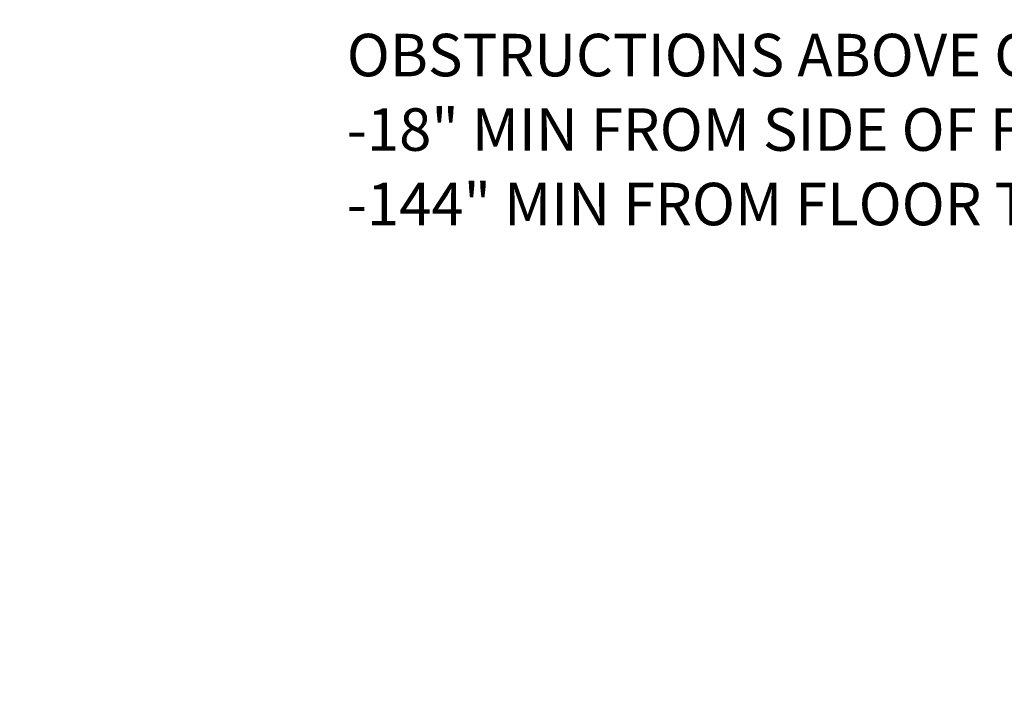
# Model space of a CAD drawing. Units: inches. Extents: x 0.4 to 10.8, y -1.2 to 8.4.
# Drawn here: x 6.4 to 8.6, y 1.2 to 2.7 of the extents above; entities that cross this region are included whole.
import ezdxf

# ---------------------------------------------------------------- set-up
doc = ezdxf.new("R2010")
doc.units = ezdxf.units.IN
doc.header["$MEASUREMENT"] = 0
doc.header["$PDSIZE"] = -1
doc.layers.add('BEND', color=5, linetype='Continuous')
doc.styles.add('SLDTEXTSTYLE0', font='TXT', dxfattribs={"width": 0.75})
doc.dimstyles.get("Standard").update_dxf_attribs({"dimtxt": 0.18, "dimasz": 0.18, "dimexe": 0.18, "dimexo": 0.0625, "dimgap": 0.09, "dimtad": 0, "dimtih": 1, "dimtoh": 1, "dimdec": 4, "dimzin": 0, "dimdsep": 46, "dimtxsty": 'Standard', "dimcen": 0.09, "dimadec": 0, "dimazin": 0, "dimtfac": 1, "dimtdec": 4, "dimtofl": 0, "dimtmove": 0, "dimatfit": 3, "dimfxl": 1, "dimtolj": 1, "dimtzin": 0, "dimarcsym": 0})

# ---------------------------------------------------------------- blocks, each defined once
blk = doc.blocks.new('SW_NOTE_0')
at = {"layer": 'BEND', "color": 0, "char_height": 0.09375, "attachment_point": 1, "style": 'SLDTEXTSTYLE0'}
for s, insert in [('OBSTRUCTIONS ABOVE OR BELOW', (0, -0.3723)), ('-18" MIN FROM SIDE OF FAN TO ANY OBSTRUCTION', (0, -0.5366)), ('-144" MIN FROM FLOOR TO FAN LEADING EDGE HEIGHT', (0, -0.701))]:
    blk.add_mtext(s, dxfattribs=dict(at, insert=insert))
blk = doc.blocks.new('*D10')
at = {"color": 0, "lineweight": -2, "transparency": 16777216}
blk.add_line((4.5105, 1.2256), (6.2482, 1.2256), dxfattribs=at)
for start, end in [(23.5462, 36.6171), (5.6433, 16.6855)]:
    blk.add_arc((4.2187, 1.2256), 1.9044, start, end, dxfattribs=at)
at = {"color": 0, "transparency": 16777216}
for points in [[(5.7232, 2.3417), (5.7714, 2.3814), (5.6282, 2.5063)], [(6.1451, 1.4144), (6.0827, 1.4114), (6.1232, 1.2256)]]:
    blk.add_solid(points, dxfattribs=at)
at = {"layer": 'Defpoints', "color": 0, "transparency": 16777216}
for p in [(6.8148, 3.5846), (5.8975, 2.1248), (4.8078, 1.7609), (4.3312, 1.2256), (4.4605, 1.2256)]:
    blk.add_point(p, dxfattribs=at)
at = {"color": 0, "transparency": 16777216, "insert": (6.0074, 1.8794), "char_height": 0.137795, "attachment_point": 5}
blk.add_mtext('\\A1;{\\H0.68217x;45°-60°}', dxfattribs=at)

msp = doc.modelspace()

# ---------------------------------------------------------------- block references
at = {"layer": 'BEND', "color": 7}
msp.add_blockref('SW_NOTE_0', (7.15601743, 3.05290564), dxfattribs=at)

# ---------------------------------------------------------------- dimensions: what is measured, and where the dimension line sits
at = {"color": 7}
dim = msp.add_angular_dim_2l(base=(5.89751748, 2.12478173), line1=((4.80784665, 1.76092975), (6.81477374, 3.58456166)), line2=((4.46050621, 1.22561914), (4.3312362, 1.22561914)), text='{\\H0.68217x;45°-60°}', dimstyle='Standard', override={"dimtxt": 0.137795, "dimasz": 0.1875, "dimexe": 0.125, "dimexo": 0.05, "dimgap": 0.06, "dimdec": 3, "dimlfac": 96, "dimadec": 3, "dimtdec": 3}, dxfattribs=at)
dim.commit()
dim.dimension.update_dxf_attribs({"geometry": '*D10', "text_midpoint": (6.00740963, 1.87941289), "dimtype": 162})

doc.saveas('drawing.dxf')
